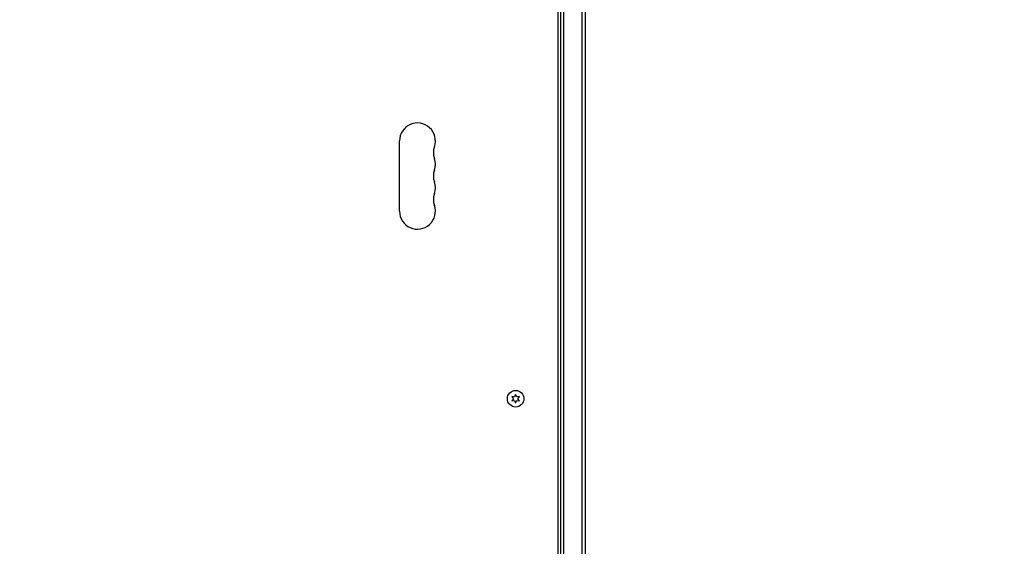
# Model space of a CAD drawing. Units: millimetres. Extents: x -2422 to 2422, y -3858 to 2963.
# Drawn here: x 118 to 888, y 426 to 837 of the extents above; entities that cross this region are included whole.
import ezdxf

# ---------------------------------------------------------------- set-up
doc = ezdxf.new("R2010")
doc.units = ezdxf.units.MM
doc.header["$LTSCALE"] = 20
doc.linetypes.add('HIDDEN', pattern=[9.525, 6.35, -3.175])
doc.layers.add('2d', color=230, linetype='Continuous')
doc.layers.add('ASTM-SafetyZone', color=64, linetype='HIDDEN')

msp = doc.modelspace()

# ---------------------------------------------------------------- linework, layer by layer
at = {"layer": '2d'}
for p, q in [((541, 53, 870), (541, 1029, 870)), ((543.5, 52.94, 870), (543.5, 1029.06, 870)), ((557.5, 1029.47, 870), (557.5, 52.53, 870)), ((560, 1027.81, 870), (560, 54.19, 870)), ((539, 104.25, 870), (539, 977.75, 870)), ((415, 687.5, 870), (415, 742.5, 870)), ((502.85, 542.67, 870), (504.02, 541, 870)), ((504.89, 542.5, 870), (502.85, 542.67, 870)), ((504.02, 541, 870), (502.85, 539.32, 870)), ((502.85, 539.32, 870), (504.89, 539.5, 870)), ((505.75, 544.35, 870), (504.89, 542.5, 870)), ((504.89, 539.5, 870), (505.75, 537.65, 870)), ((506.61, 542.5, 870), (505.75, 544.35, 870)), ((505.75, 537.65, 870), (506.61, 539.5, 870)), ((508.65, 542.67, 870), (506.61, 542.5, 870)), ((506.61, 539.5, 870), (508.65, 539.32, 870)), ((507.48, 541, 870), (508.65, 542.67, 870)), ((508.65, 539.32, 870), (507.48, 541, 870))]:
    msp.add_line(p, q, dxfattribs=at)
msp.add_circle((505.75, 541, 870), 6.5, dxfattribs=at)
for centre, start, end in [((429, 742.5, 870), 340.89011, 180), ((455.46, 733.33, 870), 160.89011, 199.10989), ((429, 724.17, 870), 340.89011, 19.10989), ((455.46, 715, 870), 160.89011, 199.10989), ((429, 705.83, 870), 340.89011, 19.10989), ((455.46, 696.67, 870), 160.89011, 199.10989), ((429, 687.5, 870), 180, 19.10989)]:
    msp.add_arc(centre, 14, start, end, dxfattribs=at)
at = {"layer": 'ASTM-SafetyZone', "flags": 128}
msp.add_lwpolyline([(-106.82, 2912), (106.82, 2912, -0.558273), (2371, 647.82), (2371, 434.18, -0.141387), (2321, -607.46), (2321, -2008.04, -0.414214), (471, -3858.04), (-471, -3858.04, -0.414214), (-2321, -2008.04), (-2321, -607.46, -0.141387), (-2371, 434.18), (-2371, 647.82, -0.558273)], format="xyb", close=True, dxfattribs=at)

doc.saveas('drawing.dxf')
